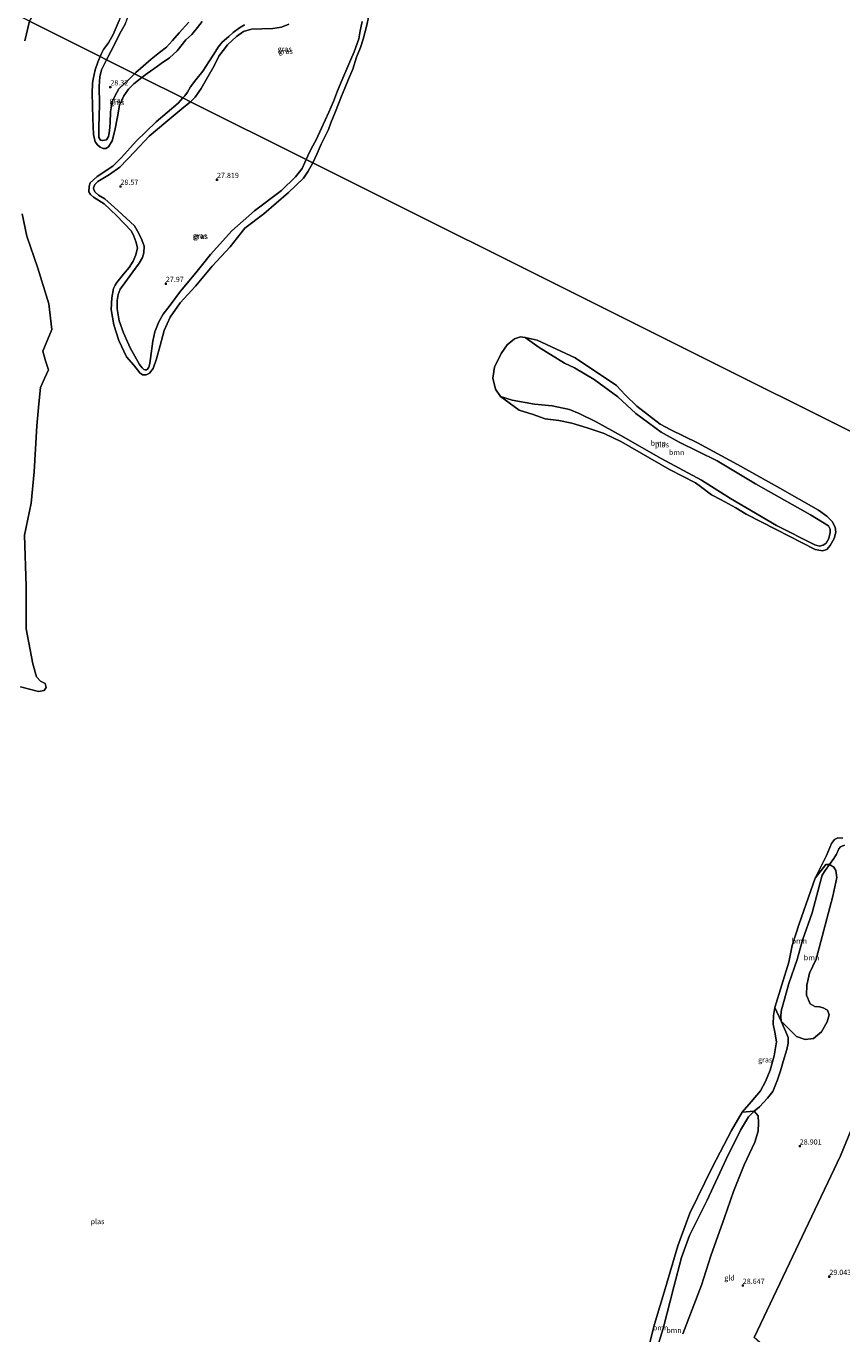
# Model space of a CAD drawing. Units: metres. Extents: x 180487 to 186016, y 337499 to 343753.
# Drawn here: x 181314 to 181702, y 339965 to 340586 of the extents above; entities that cross this region are included whole.
import ezdxf
from ezdxf.enums import TextEntityAlignment as Align

# ---------------------------------------------------------------- set-up
doc = ezdxf.new("R2010")
doc.units = ezdxf.units.M
doc.layers.get('0').update_dxf_attribs({"lineweight": 25})
for name, color, linetype, lineweight in [('B-ME-GR-BOOM-GV-B6', 93, 'Continuous', 18), ('B-ME-GW-HOOGTEPUNT-S-B1', 10, 'Continuous', 25), ('B-ME-GW-KRUINLIJN-L-B1', 93, 'Continuous', 18), ('B-ME-IE-GRASLAND-GV-B6', 93, 'Continuous', 18), ('B-ME-IE-GRONDWERKLIJN-GROND_INGERICHT-GV-B6', 253, 'Continuous', 18), ('B-ME-IE-GRONDWERKLIJN-GROND_NIETINGERICHT-GV-B6', 253, 'Continuous', 18), ('B-ME-IE-HULPGEOMETRIE-L-B1', 53, 'Continuous', 18), ('B-ME-OG-WATER-GV-B6', 153, 'Continuous', 18)]:
    doc.layers.add(name, color=color, linetype=linetype, lineweight=lineweight)
doc.styles.add('NLCS-ISO', font='NLCS-ISO.TTF')

# ---------------------------------------------------------------- blocks, each defined once
blk = doc.blocks.new('hoogtepunt')
for p, q in [((-0.5, 0), (0.5, 0)), ((0, 0.5), (0, -0.5))]:
    blk.add_line(p, q)

msp = doc.modelspace()

# ---------------------------------------------------------------- linework, layer by layer
at = {"layer": 'B-ME-GR-BOOM-GV-B6'}
for points in [[(181551.2, 340438.11, 27.37), (181557.92, 340433.49, 27.7), (181569.89, 340425.95, 28.38), (181574.71, 340423.69, 28.5), (181583.94, 340418.16, 28.57), (181595.34, 340409.91, 28.42), (181603.76, 340402.05, 28.51), (181615.87, 340393.23, 28.6), (181624.35, 340388.4, 28.6), (181642.45, 340379.49, 28.54), (181660.65, 340368.56, 28.5), (181686.89, 340353.89, 28.34), (181695.37, 340348.62, 28.36), (181696.17, 340347.13, 28.42), (181696.22, 340345.45, 28.46), (181695.58, 340342.59, 28.5), (181694.32, 340340.47, 28.51), (181692.92, 340339.4, 28.51), (181691.2, 340339.04, 28.52), (181688.96, 340339.6, 28.52), (181670.72, 340348.9, 28.5), (181648.81, 340361.66, 28.52), (181634.98, 340370.33, 28.25), (181615.91, 340380.6, 27.9), (181596.65, 340391.61, 28.17), (181585.03, 340398.1, 28.59), (181576.91, 340402.1, 28.68), (181572.32, 340403.92, 28.72), (181563.99, 340405.71, 28.6), (181555.62, 340406.54, 28.17), (181545.05, 340408.46, 27.62), (181539.47, 340410.16, 27.37), (181537.05, 340413.6, 27.37), (181535.76, 340418.78, 27.37), (181536.68, 340424.09, 27.37), (181539.74, 340430.65, 27.37), (181542.68, 340434.74, 27.37), (181546.12, 340437.49, 27.37), (181548.95, 340438.56, 27.37), (181551.2, 340438.11, 27.37)], [(181539.47, 340410.16, 27.37), (181545.05, 340408.46, 27.62), (181555.62, 340406.54, 28.17), (181563.99, 340405.71, 28.6), (181572.32, 340403.92, 28.72), (181576.91, 340402.1, 28.68), (181585.03, 340398.1, 28.59), (181596.65, 340391.61, 28.17), (181615.91, 340380.6, 27.9), (181634.98, 340370.33, 28.25), (181648.81, 340361.66, 28.52), (181670.72, 340348.9, 28.5), (181688.96, 340339.6, 28.52), (181691.2, 340339.04, 28.52), (181692.92, 340339.4, 28.51), (181694.32, 340340.47, 28.51), (181695.58, 340342.59, 28.5), (181696.22, 340345.45, 28.46), (181696.17, 340347.13, 28.42), (181695.37, 340348.62, 28.36), (181686.89, 340353.89, 28.34), (181660.65, 340368.56, 28.5), (181642.45, 340379.49, 28.54), (181624.35, 340388.4, 28.6), (181615.87, 340393.23, 28.6), (181603.76, 340402.05, 28.51), (181595.34, 340409.91, 28.42), (181583.94, 340418.16, 28.57), (181574.71, 340423.69, 28.5), (181569.89, 340425.95, 28.38), (181557.92, 340433.49, 27.7), (181551.2, 340438.11, 27.37), (181556.95, 340436.98, 27.37), (181574.9, 340428.54, 27.37), (181594.58, 340415.39, 27.37), (181598.77, 340410.86, 27.37), (181604.22, 340405.55, 27.37), (181615.36, 340396.99, 27.37), (181620.53, 340394.34, 27.37), (181633.13, 340388.08, 27.37), (181652.14, 340377.79, 27.37), (181672.33, 340366.54, 27.37), (181690.68, 340356.14, 27.37), (181694.57, 340353.34, 27.37), (181697.2, 340350.68, 27.37), (181698.59, 340348.02, 27.37), (181698.89, 340345.62, 27.37), (181698.05, 340342.58, 27.37), (181696.2, 340339.27, 27.37), (181694.69, 340337.43, 27.37), (181692.65, 340336.74, 27.37), (181689.12, 340337.49, 27.37), (181670.51, 340346.92, 27.37), (181656.3, 340354.25, 27.37), (181651.35, 340357.23, 27.37), (181644.41, 340360.97, 27.37), (181639.73, 340363.39, 27.37), (181634.56, 340367.36, 27.37), (181632.2, 340369.13, 27.37), (181619.86, 340375.48, 27.37), (181596.97, 340388.6, 27.37), (181588.79, 340392.58, 27.37), (181580.69, 340395.3, 27.37), (181573.39, 340397.52, 27.37), (181567.25, 340398.74, 27.37), (181560.75, 340399.58, 27.37), (181555.08, 340401.54, 27.37), (181548.36, 340403.7, 27.37), (181543.61, 340407.08, 27.37), (181539.47, 340410.16, 27.37)], [(181672.93, 340113.28, 28.57), (181669.95, 340119.8, 27.31), (181676.59, 340141.32, 27.31), (181678.17, 340149.2, 27.31), (181681.47, 340159.48, 27.31), (181689.06, 340181.25, 27.31), (181694.08, 340187.66, 28.02), (181695.88, 340187.76, 28.71), (181693.83, 340184.93, 28.69), (181692.48, 340182.63, 28.71), (181691.32, 340178.49, 28.7), (181687.62, 340164.73, 28.69), (181683.04, 340151.75, 28.66), (181680.45, 340142.49, 28.64), (181676.54, 340131.09, 28.58), (181672.86, 340117.93, 28.56), (181672.83, 340115.31, 28.61), (181672.93, 340113.28, 28.57)], [(181672.93, 340113.28, 28.57), (181672.83, 340115.31, 28.61), (181672.86, 340117.93, 28.56), (181676.54, 340131.09, 28.58), (181680.45, 340142.49, 28.64), (181683.04, 340151.75, 28.66), (181687.62, 340164.73, 28.69), (181691.32, 340178.49, 28.7), (181692.48, 340182.63, 28.71), (181693.83, 340184.93, 28.69), (181695.88, 340187.76, 28.71), (181697.96, 340186.41, 28.91), (181698.85, 340184.87, 28.91), (181699.4, 340181.53, 28.97), (181697.47, 340172.72, 29.13), (181689.52, 340142.74, 29.08), (181686.43, 340136.03, 29.08), (181685.06, 340130.35, 29.07), (181684.96, 340125.68, 29.05), (181686.7, 340121.42, 29), (181689, 340120.29, 29), (181691.07, 340120.04, 28.99), (181692.83, 340119.61, 29.09), (181694.99, 340118.44, 29.11), (181695.67, 340116.24, 29.07), (181694.72, 340112.98, 29), (181692.02, 340108.16, 28.9), (181688.3, 340105.06, 28.9), (181684.3, 340104.51, 28.87), (181680.29, 340105.93, 28.86), (181677.41, 340108.78, 28.77), (181672.93, 340113.28, 28.57)], [(181605.2, 339939.69, 27.31), (181612.62, 339969.2, 27.31), (181617.77, 339986.09, 27.31), (181623.78, 340006.42, 27.31), (181629.55, 340022, 27.31), (181640.31, 340044.07, 27.31), (181649.25, 340061.21, 27.31), (181654.41, 340069.97, 27.31), (181660.13, 340070.55, 28.55), (181657.33, 340067.77, 28.46)], [(181607.44, 339936.94, 28.64), (181616.8, 339967.14, 28.53), (181621.94, 339986.92, 28.43), (181625.48, 340000.87, 28.39), (181629.4, 340011.46, 28.34), (181637.7, 340028.13, 28.47), (181646.74, 340047.6, 28.51), (181653.65, 340061.52, 28.5), (181657.33, 340067.77, 28.46), (181660.13, 340070.55, 28.55), (181662.03, 340068.24, 28.77), (181662.2, 340064.88, 28.73), (181661.97, 340060.94, 28.72), (181660.43, 340055.78, 28.75), (181655.29, 340044.92, 28.84), (181650.21, 340032.25, 28.72), (181646.01, 340019.93, 28.72), (181639.43, 340001.78, 28.82), (181635.05, 339987.76, 28.96), (181626.1, 339964.58, 29)], [(181657.33, 340067.77, 28.46), (181653.65, 340061.52, 28.5), (181646.74, 340047.6, 28.51), (181637.7, 340028.13, 28.47), (181629.4, 340011.46, 28.34), (181625.48, 340000.87, 28.39), (181621.94, 339986.92, 28.43), (181616.8, 339967.14, 28.53), (181607.44, 339936.94, 28.64)]]:
    msp.add_polyline3d(points, dxfattribs=at)
at = {"layer": 'B-ME-GW-KRUINLIJN-L-B1'}
msp.add_line((181448.71, 340526.28, 27.77), (181447.1, 340522.79, 27.79), dxfattribs=at)
for points in [[(181356.43, 340578.41, 27.9), (181358.52, 340582.61, 27.92), (181360.96, 340587.08, 27.91), (181363.31, 340592.77, 27.91), (181363.77, 340598.71, 27.98), (181365.11, 340606.57, 27.94), (181366.29, 340614.34, 27.85), (181367.92, 340619.93, 27.85), (181371.08, 340626.13, 27.85), (181373.6, 340631.91, 27.84), (181375.87, 340636.97, 27.84), (181378.61, 340643.21, 27.84), (181379.64, 340646.86, 28.05), (181379.66, 340653.62, 28.03), (181379.27, 340660.35, 28.04), (181377.71, 340667.1, 28.06), (181376.48, 340673.23, 28.01), (181376.28, 340678.26, 27.99), (181376.4, 340681.82, 27.95)], [(181391.29, 340588.11, 28.04), (181386.76, 340583.02, 28.07), (181383.45, 340579.41, 28.07), (181380.68, 340576.1, 28.06), (181377.4, 340573.6, 28.05), (181373.43, 340570.48, 28.03), (181369.53, 340567.16, 27.93)], [(181473.65, 340588.35, 27.84), (181472.7, 340583.94, 27.88), (181472.05, 340580.05, 27.85), (181469.88, 340573.94, 27.81), (181468.29, 340570.29, 27.82), (181465.97, 340564.8, 27.86), (181463.57, 340559.24, 27.92), (181462.02, 340555.46, 27.9), (181460.06, 340550.36, 27.91), (181457.85, 340545.21, 27.92), (181456.08, 340541.42, 27.91), (181454.37, 340537.65, 27.84), (181451.79, 340532.19, 27.76), (181450.3, 340529.21, 27.76), (181448.71, 340526.28, 27.77)], [(181405.63, 340571.94, 27.88), (181409.73, 340577.3, 27.85), (181414, 340581.17, 27.81), (181417.28, 340583.55, 27.72), (181421.01, 340584.78, 27.7), (181425.99, 340584.89, 27.72), (181431.15, 340585.03, 27.76), (181435.36, 340585.63, 27.83), (181438.9, 340587.17, 27.84)], [(181352.16, 340570.2, 28.03), (181354.27, 340574.16, 28.03), (181356.43, 340578.41, 27.9)], [(181352.16, 340570.2, 28.03), (181349.77, 340565.45, 28.02), (181348.91, 340562.14, 27.97), (181348.66, 340557.61, 27.92), (181348.75, 340548.9, 27.83), (181348.56, 340537.91, 27.92), (181348.48, 340533.18, 27.88), (181349.32, 340532, 27.78), (181350.29, 340531.74, 27.72), (181352.07, 340532.13, 27.72), (181353.07, 340533.72, 27.69), (181353.52, 340536.41, 27.78), (181353.94, 340540.15, 27.87), (181354.06, 340545.41, 27.84), (181354.91, 340550.26, 27.93), (181356.06, 340552.93, 27.93), (181358.02, 340556.35, 27.9), (181362.85, 340560.93, 27.85), (181365.52, 340563.53, 27.94)], [(181405.63, 340571.94, 27.88), (181403.27, 340567.26, 27.88), (181400.39, 340561.99, 27.96), (181397.11, 340556.58, 28.06), (181394.23, 340552.44, 28.01), (181392.09, 340550.26, 28)], [(181369.53, 340567.16, 27.93), (181366.14, 340564.16, 27.93), (181365.52, 340563.53, 27.94)], [(181392.09, 340550.26, 28), (181388.02, 340546.89, 28), (181380.4, 340540.55, 27.98), (181372.44, 340533.83, 28.01), (181365.66, 340526.64, 28.03), (181358.42, 340519.17, 28.02), (181353.6, 340515.62, 28.02), (181348.01, 340512.29, 27.96), (181346.66, 340510.87, 27.88), (181345.98, 340509.28, 27.89), (181346.12, 340508.34, 27.86), (181346.72, 340507.22, 27.84), (181348.32, 340505.89, 27.83), (181351.3, 340504.14, 27.81), (181357.61, 340498.46, 27.87), (181365.44, 340491.2, 27.86), (181367.53, 340487.65, 27.87), (181368.98, 340484.58, 27.88), (181370.01, 340481.55, 27.9), (181369.92, 340478.47, 27.96), (181369.23, 340476.18, 27.98), (181367.66, 340473.44, 28.01), (181364.63, 340469.39, 28.06), (181360.81, 340464.2, 28.09), (181358.59, 340461.12, 28.09), (181357.63, 340458.63, 28.11), (181357.17, 340455.79, 28.15), (181357.21, 340451.76, 28.12), (181358.13, 340446.16, 28.13), (181360.3, 340440.43, 28.09), (181363.32, 340433.3, 28.06), (181367.77, 340425.4, 27.94), (181369.08, 340423.71, 27.93), (181369.92, 340422.97, 27.9), (181370.6, 340422.8, 27.87), (181371.22, 340422.83, 27.84), (181371.61, 340423.07, 27.83), (181372.31, 340424.15, 27.81), (181372.74, 340425.81, 27.8), (181373.01, 340428.25, 27.83), (181374.14, 340436.47, 27.94), (181375.17, 340440.89, 28), (181377.04, 340445.68, 28), (181379.1, 340449.33, 28), (181382.42, 340453.62, 28.01), (181387.29, 340460.27, 27.94), (181394.56, 340468.92, 27.91), (181401.57, 340477.7, 27.9), (181411.75, 340488.81, 27.92), (181422.57, 340498.3, 27.96), (181435.42, 340508.04, 27.85), (181441.94, 340514.48, 27.8), (181445.19, 340518.53, 27.81), (181447.1, 340522.79, 27.79)], [(181551.2, 340438.11, 27.37), (181557.92, 340433.49, 27.7), (181569.89, 340425.95, 28.38), (181574.71, 340423.69, 28.5), (181583.94, 340418.16, 28.57), (181595.34, 340409.91, 28.42), (181603.76, 340402.05, 28.51), (181615.87, 340393.23, 28.6), (181624.35, 340388.4, 28.6), (181642.45, 340379.49, 28.54), (181660.65, 340368.56, 28.5), (181686.89, 340353.89, 28.34), (181695.37, 340348.62, 28.36), (181696.17, 340347.13, 28.42), (181696.22, 340345.45, 28.46), (181695.58, 340342.59, 28.5), (181694.32, 340340.47, 28.51), (181692.92, 340339.4, 28.51), (181691.2, 340339.04, 28.52), (181688.96, 340339.6, 28.52), (181670.72, 340348.9, 28.5), (181648.81, 340361.66, 28.52), (181634.98, 340370.33, 28.25), (181615.91, 340380.6, 27.9), (181596.65, 340391.61, 28.17), (181585.03, 340398.1, 28.59), (181576.91, 340402.1, 28.68), (181572.32, 340403.92, 28.72), (181563.99, 340405.71, 28.6), (181555.62, 340406.54, 28.17), (181545.05, 340408.46, 27.62), (181539.47, 340410.16, 27.37)], [(181702.97, 340196.94, 28.14), (181701.18, 340196.07, 28.21), (181700.32, 340195.11, 28.33), (181699.3, 340192.6, 28.64), (181697.93, 340190.59, 28.78), (181695.88, 340187.76, 28.71), (181693.83, 340184.93, 28.69), (181692.48, 340182.63, 28.71), (181691.32, 340178.49, 28.7), (181687.62, 340164.73, 28.69), (181683.04, 340151.75, 28.66), (181680.45, 340142.49, 28.64), (181676.54, 340131.09, 28.58), (181672.86, 340117.93, 28.56), (181672.83, 340115.31, 28.61), (181672.93, 340113.28, 28.57), (181673.85, 340111.02, 28.58), (181675.08, 340108.17, 28.55), (181676.26, 340105.45, 28.48), (181676.26, 340102.76, 28.44), (181675.59, 340099.85, 28.5), (181673.8, 340094.1, 28.62), (181672.6, 340089.65, 28.65), (181671.13, 340085.43, 28.61), (181668.89, 340079.9, 28.6), (181666.45, 340076.71, 28.53), (181662.58, 340072.53, 28.51), (181660.13, 340070.55, 28.55), (181657.33, 340067.77, 28.46), (181653.65, 340061.52, 28.5), (181646.74, 340047.6, 28.51), (181637.7, 340028.13, 28.47), (181629.4, 340011.46, 28.34), (181625.48, 340000.87, 28.39), (181621.94, 339986.92, 28.43), (181616.8, 339967.14, 28.53), (181607.44, 339936.94, 28.64)]]:
    msp.add_polyline3d(points, dxfattribs=at)
at = {"layer": 'B-ME-IE-GRASLAND-GV-B6'}
for points in [[(181356.43, 340578.41, 27.9), (181354.27, 340574.16, 28.03), (181352.16, 340570.2, 28.03), (181349.09, 340571.73, 27.31), (181349.73, 340573.2, 27.31), (181350.75, 340575.05, 27.31), (181353.04, 340578.27, 27.31), (181355.27, 340582.24, 27.31), (181358.15, 340588.85, 27.31)], [(181368.95, 340561.82, 27.31), (181365.52, 340563.53, 27.94), (181366.14, 340564.16, 27.93), (181369.53, 340567.16, 27.93), (181373.43, 340570.48, 28.03), (181377.4, 340573.6, 28.05), (181380.68, 340576.1, 28.06), (181383.45, 340579.41, 28.07), (181386.76, 340583.02, 28.07), (181391.29, 340588.11, 28.04)], [(181397.7, 340588.37, 27.31), (181395.37, 340585.5, 27.31), (181392.71, 340582.15, 27.31), (181389.93, 340579.58, 27.31), (181385.72, 340574.46, 27.31), (181382.07, 340571.04, 27.31), (181378.21, 340568.33, 27.31), (181374.68, 340565.85, 27.31), (181371.43, 340563.69, 27.31), (181368.95, 340561.82, 27.31)], [(181391.29, 340588.11, 28.04), (181386.76, 340583.02, 28.07), (181383.45, 340579.41, 28.07), (181380.68, 340576.1, 28.06), (181377.4, 340573.6, 28.05), (181373.43, 340570.48, 28.03), (181369.53, 340567.16, 27.93)], [(181450.18, 340521.25, 27.31), (181447.1, 340522.79, 27.79), (181448.71, 340526.28, 27.77), (181450.3, 340529.21, 27.76), (181451.79, 340532.19, 27.76), (181454.37, 340537.65, 27.84), (181456.08, 340541.42, 27.91), (181457.85, 340545.21, 27.92), (181460.06, 340550.36, 27.91), (181462.02, 340555.46, 27.9), (181463.57, 340559.24, 27.92), (181465.97, 340564.8, 27.86), (181468.29, 340570.29, 27.82), (181469.88, 340573.94, 27.81), (181472.05, 340580.05, 27.85), (181472.7, 340583.94, 27.88), (181473.65, 340588.35, 27.84)], [(181473.65, 340588.35, 27.84), (181472.7, 340583.94, 27.88), (181472.05, 340580.05, 27.85), (181469.88, 340573.94, 27.81), (181468.29, 340570.29, 27.82), (181465.97, 340564.8, 27.86), (181463.57, 340559.24, 27.92), (181462.02, 340555.46, 27.9), (181460.06, 340550.36, 27.91), (181457.85, 340545.21, 27.92), (181456.08, 340541.42, 27.91), (181454.37, 340537.65, 27.84), (181451.79, 340532.19, 27.76), (181450.3, 340529.21, 27.76), (181448.71, 340526.28, 27.77)], [(181476.85, 340591.13, 27.31), (181475.75, 340586.05, 27.31), (181474.1, 340579.95, 27.31), (181472.84, 340576.02, 27.31), (181471, 340571.37, 27.31), (181469.19, 340565.63, 27.31), (181467.14, 340560.91, 27.31), (181465.41, 340556.7, 27.31), (181463.95, 340552.82, 27.31), (181461.08, 340545.63, 27.31), (181458.82, 340540.23, 27.31), (181457.75, 340537.04, 27.31), (181456.33, 340534.15, 27.31), (181454.26, 340530.05, 27.31), (181452.24, 340525.6, 27.31), (181450.18, 340521.25, 27.31)], [(181369.53, 340567.16, 27.93), (181366.14, 340564.16, 27.93), (181365.52, 340563.53, 27.94), (181352.16, 340570.2, 28.03), (181354.27, 340574.16, 28.03), (181356.43, 340578.41, 27.9), (181358.52, 340582.61, 27.92), (181360.96, 340587.08, 27.91)], [(181360.96, 340587.08, 27.91), (181358.52, 340582.61, 27.92), (181356.43, 340578.41, 27.9)], [(181438.9, 340587.17, 27.84), (181435.36, 340585.63, 27.83), (181431.15, 340585.03, 27.76), (181425.99, 340584.89, 27.72), (181421.01, 340584.78, 27.7), (181417.28, 340583.55, 27.72), (181414, 340581.17, 27.81), (181409.73, 340577.3, 27.85), (181405.63, 340571.94, 27.88), (181403.27, 340567.26, 27.88), (181400.39, 340561.99, 27.96), (181397.11, 340556.58, 28.06), (181394.23, 340552.44, 28.01), (181392.09, 340550.26, 28), (181388.44, 340552.08, 27.31), (181389.42, 340552.98, 27.31), (181390.65, 340554.79, 27.31), (181392.12, 340557.32, 27.31), (181394.67, 340560.68, 27.31), (181397.87, 340564.78, 27.31), (181400.77, 340569.19, 27.31), (181403.11, 340572.81, 27.31), (181405.17, 340576.18, 27.31), (181407.16, 340578.52, 27.31), (181410.27, 340581.2, 27.31), (181412.31, 340583.17, 27.31), (181415.32, 340585.4, 27.31), (181417.81, 340586.7, 27.31)], [(181448.71, 340526.28, 27.77), (181447.1, 340522.79, 27.79), (181392.09, 340550.26, 28), (181394.23, 340552.44, 28.01), (181397.11, 340556.58, 28.06), (181400.39, 340561.99, 27.96), (181403.27, 340567.26, 27.88), (181405.63, 340571.94, 27.88), (181409.73, 340577.3, 27.85), (181414, 340581.17, 27.81), (181417.28, 340583.55, 27.72), (181421.01, 340584.78, 27.7), (181425.99, 340584.89, 27.72), (181431.15, 340585.03, 27.76), (181435.36, 340585.63, 27.83), (181438.9, 340587.17, 27.84)], [(181352.16, 340570.2, 28.03), (181349.77, 340565.45, 28.02), (181348.91, 340562.14, 27.97), (181348.66, 340557.61, 27.92), (181348.75, 340548.9, 27.83), (181348.56, 340537.91, 27.92), (181348.48, 340533.18, 27.88), (181349.32, 340532, 27.78), (181350.29, 340531.74, 27.72), (181352.07, 340532.13, 27.72), (181353.07, 340533.72, 27.69), (181353.52, 340536.41, 27.78), (181353.94, 340540.15, 27.87), (181354.06, 340545.41, 27.84), (181354.91, 340550.26, 27.93), (181356.06, 340552.93, 27.93), (181358.02, 340556.35, 27.9), (181362.85, 340560.93, 27.85), (181365.52, 340563.53, 27.94), (181368.95, 340561.82, 27.31), (181365.2, 340558.75, 27.31), (181362.55, 340556.16, 27.31), (181360.33, 340552.98, 27.31), (181358.36, 340548.52, 27.31), (181357.33, 340543.1, 27.31), (181356.16, 340536.49, 27.31), (181354.85, 340531.6, 27.31), (181353.15, 340528.82, 27.31), (181351.84, 340528.04, 27.31), (181350.54, 340528.07, 27.31), (181349.17, 340528.64, 27.31), (181347.91, 340529.75, 27.31), (181346.8, 340531.17, 27.31), (181345.99, 340534.64, 27.31), (181345.59, 340542.19, 27.31), (181345.44, 340548.24, 27.31), (181345.34, 340554.27, 27.31), (181345.44, 340558.94, 27.31), (181345.73, 340560.98, 27.31), (181346.79, 340565.35, 27.31), (181347.99, 340569.03, 27.31), (181349.09, 340571.73, 27.31), (181352.16, 340570.2, 28.03)], [(181365.52, 340563.53, 27.94), (181362.85, 340560.93, 27.85), (181358.02, 340556.35, 27.9), (181356.06, 340552.93, 27.93), (181354.91, 340550.26, 27.93), (181354.06, 340545.41, 27.84), (181353.94, 340540.15, 27.87), (181353.52, 340536.41, 27.78), (181353.07, 340533.72, 27.69), (181352.07, 340532.13, 27.72), (181350.29, 340531.74, 27.72), (181349.32, 340532, 27.78), (181348.48, 340533.18, 27.88), (181348.56, 340537.91, 27.92), (181348.75, 340548.9, 27.83), (181348.66, 340557.61, 27.92), (181348.91, 340562.14, 27.97), (181349.77, 340565.45, 28.02), (181352.16, 340570.2, 28.03), (181365.52, 340563.53, 27.94)], [(181392.09, 340550.26, 28), (181388.02, 340546.89, 28), (181380.4, 340540.55, 27.98), (181372.44, 340533.83, 28.01), (181365.66, 340526.64, 28.03), (181358.42, 340519.17, 28.02), (181353.6, 340515.62, 28.02), (181348.01, 340512.29, 27.96), (181346.66, 340510.87, 27.88), (181345.98, 340509.28, 27.89), (181346.12, 340508.34, 27.86), (181346.72, 340507.22, 27.84), (181348.32, 340505.89, 27.83), (181351.3, 340504.14, 27.81), (181357.61, 340498.46, 27.87), (181365.44, 340491.2, 27.86), (181367.53, 340487.65, 27.87), (181368.98, 340484.58, 27.88), (181370.01, 340481.55, 27.9), (181369.92, 340478.47, 27.96), (181369.23, 340476.18, 27.98), (181367.66, 340473.44, 28.01), (181364.63, 340469.39, 28.06), (181360.81, 340464.2, 28.09), (181358.59, 340461.12, 28.09), (181357.63, 340458.63, 28.11), (181357.17, 340455.79, 28.15), (181357.21, 340451.76, 28.12), (181358.13, 340446.16, 28.13), (181360.3, 340440.43, 28.09), (181363.32, 340433.3, 28.06), (181367.77, 340425.4, 27.94), (181369.08, 340423.71, 27.93), (181369.92, 340422.97, 27.9), (181370.6, 340422.8, 27.87), (181371.22, 340422.83, 27.84), (181371.61, 340423.07, 27.83), (181372.31, 340424.15, 27.81), (181372.74, 340425.81, 27.8), (181373.01, 340428.25, 27.83), (181374.14, 340436.47, 27.94), (181375.17, 340440.89, 28), (181377.04, 340445.68, 28), (181379.1, 340449.33, 28), (181382.42, 340453.62, 28.01), (181387.29, 340460.27, 27.94), (181394.56, 340468.92, 27.91), (181401.57, 340477.7, 27.9), (181411.75, 340488.81, 27.92), (181422.57, 340498.3, 27.96), (181435.42, 340508.04, 27.85), (181441.94, 340514.48, 27.8), (181445.19, 340518.53, 27.81), (181447.1, 340522.79, 27.79), (181450.18, 340521.25, 27.31), (181448.09, 340517.29, 27.31), (181445.84, 340513.84, 27.31), (181438.64, 340507.13, 27.31), (181426.94, 340496.94, 27.31), (181417.91, 340490.08, 27.31), (181410.92, 340481.34, 27.31), (181402.31, 340472.09, 27.31), (181394.52, 340462.6, 27.31), (181387.17, 340454.59, 27.31), (181382.48, 340447.85, 27.31), (181379.6, 340441.43, 27.31), (181377.64, 340434.33, 27.31), (181375.98, 340427.96, 27.31), (181374.38, 340423.37, 27.31), (181372.53, 340421.27, 27.31), (181370.95, 340420.4, 27.31), (181369.32, 340420.44, 27.31), (181368.04, 340421.4, 27.31), (181365.09, 340424.99, 27.31), (181361.72, 340428.95, 27.31), (181358.02, 340436.8, 27.31), (181355.7, 340444.14, 27.31), (181354.38, 340451.48, 27.31), (181354.66, 340457.05, 27.31), (181355.53, 340461.39, 27.31), (181356.27, 340463, 27.31), (181357.07, 340464.31, 27.31), (181360.22, 340468.24, 27.31), (181362.93, 340471.52, 27.31), (181364.89, 340474.5, 27.31), (181366.12, 340477.46, 27.31), (181366.81, 340480.85, 27.31), (181366.13, 340483.82, 27.31), (181365.12, 340486.34, 27.31), (181363.99, 340488.71, 27.31), (181356.92, 340496.19, 27.31), (181351.1, 340501.63, 27.31), (181345.97, 340504.92, 27.31), (181344.51, 340506.08, 27.31), (181343.76, 340507.33, 27.31), (181343.83, 340510.04, 27.31), (181344.35, 340511.65, 27.31), (181347.69, 340514.66, 27.31), (181355.21, 340519.57, 27.31), (181359.34, 340523.73, 27.31), (181366.25, 340531.41, 27.31), (181375.76, 340540.72, 27.31), (181386.16, 340549.47, 27.31), (181388.44, 340552.08, 27.31), (181392.09, 340550.26, 28)], [(181447.1, 340522.79, 27.79), (181445.19, 340518.53, 27.81), (181441.94, 340514.48, 27.8), (181435.42, 340508.04, 27.85), (181422.57, 340498.3, 27.96), (181411.75, 340488.81, 27.92), (181401.57, 340477.7, 27.9), (181394.56, 340468.92, 27.91), (181387.29, 340460.27, 27.94), (181382.42, 340453.62, 28.01), (181379.1, 340449.33, 28), (181377.04, 340445.68, 28), (181375.17, 340440.89, 28), (181374.14, 340436.47, 27.94), (181373.01, 340428.25, 27.83), (181372.74, 340425.81, 27.8), (181372.31, 340424.15, 27.81), (181371.61, 340423.07, 27.83), (181371.22, 340422.83, 27.84), (181370.6, 340422.8, 27.87), (181369.92, 340422.97, 27.9), (181369.08, 340423.71, 27.93), (181367.77, 340425.4, 27.94), (181363.32, 340433.3, 28.06), (181360.3, 340440.43, 28.09), (181358.13, 340446.16, 28.13), (181357.21, 340451.76, 28.12), (181357.17, 340455.79, 28.15), (181357.63, 340458.63, 28.11), (181358.59, 340461.12, 28.09), (181360.81, 340464.2, 28.09), (181364.63, 340469.39, 28.06), (181367.66, 340473.44, 28.01), (181369.23, 340476.18, 27.98), (181369.92, 340478.47, 27.96), (181370.01, 340481.55, 27.9), (181368.98, 340484.58, 27.88), (181367.53, 340487.65, 27.87), (181365.44, 340491.2, 27.86), (181357.61, 340498.46, 27.87), (181351.3, 340504.14, 27.81), (181348.32, 340505.89, 27.83), (181346.72, 340507.22, 27.84), (181346.12, 340508.34, 27.86), (181345.98, 340509.28, 27.89), (181346.66, 340510.87, 27.88), (181348.01, 340512.29, 27.96), (181353.6, 340515.62, 28.02), (181358.42, 340519.17, 28.02), (181365.66, 340526.64, 28.03), (181372.44, 340533.83, 28.01), (181380.4, 340540.55, 27.98), (181388.02, 340546.89, 28), (181392.09, 340550.26, 28), (181447.1, 340522.79, 27.79)], [(181672.93, 340113.28, 28.57), (181673.85, 340111.02, 28.58), (181675.08, 340108.17, 28.55), (181676.26, 340105.45, 28.48), (181676.26, 340102.76, 28.44), (181675.59, 340099.85, 28.5), (181673.8, 340094.1, 28.62), (181672.6, 340089.65, 28.65), (181671.13, 340085.43, 28.61), (181668.89, 340079.9, 28.6), (181666.45, 340076.71, 28.53), (181662.58, 340072.53, 28.51), (181660.13, 340070.55, 28.55), (181654.41, 340069.97, 27.31), (181658.65, 340074.9, 27.31), (181663.11, 340080.17, 27.31), (181665.52, 340084.52, 27.31), (181667.65, 340089.94, 27.31), (181669.61, 340096.82, 27.31), (181670.64, 340103.5, 27.31), (181669.93, 340108.07, 27.31), (181669.16, 340111.85, 27.31), (181669.22, 340115.88, 27.31), (181669.95, 340119.8, 27.31), (181672.93, 340113.28, 28.57)]]:
    msp.add_polyline3d(points, dxfattribs=at)
at = {"layer": 'B-ME-IE-GRONDWERKLIJN-GROND_INGERICHT-GV-B6'}
for points in [[(181626.1, 339964.58, 29), (181635.05, 339987.76, 28.96), (181639.43, 340001.78, 28.82), (181646.01, 340019.93, 28.72), (181650.21, 340032.25, 28.72), (181655.29, 340044.92, 28.84), (181660.43, 340055.78, 28.75), (181661.97, 340060.94, 28.72), (181662.2, 340064.88, 28.73), (181662.03, 340068.24, 28.77), (181660.13, 340070.55, 28.55), (181662.58, 340072.53, 28.51), (181666.45, 340076.71, 28.53), (181668.89, 340079.9, 28.6), (181671.13, 340085.43, 28.61), (181672.6, 340089.65, 28.65), (181673.8, 340094.1, 28.62), (181675.59, 340099.85, 28.5), (181676.26, 340102.76, 28.44), (181676.26, 340105.45, 28.48), (181675.08, 340108.17, 28.55), (181673.85, 340111.02, 28.58), (181672.93, 340113.28, 28.57), (181677.41, 340108.78, 28.77), (181680.29, 340105.93, 28.86), (181684.3, 340104.51, 28.87), (181688.3, 340105.06, 28.9), (181692.02, 340108.16, 28.9), (181694.72, 340112.98, 29), (181695.67, 340116.24, 29.07), (181694.99, 340118.44, 29.11), (181692.83, 340119.61, 29.09), (181691.07, 340120.04, 28.99), (181689, 340120.29, 29), (181686.7, 340121.42, 29), (181684.96, 340125.68, 29.05), (181685.06, 340130.35, 29.07), (181686.43, 340136.03, 29.08), (181689.52, 340142.74, 29.08), (181697.47, 340172.72, 29.13), (181699.4, 340181.53, 28.97), (181698.85, 340184.87, 28.91), (181697.96, 340186.41, 28.91), (181695.88, 340187.76, 28.71), (181697.93, 340190.59, 28.78), (181699.3, 340192.6, 28.64), (181700.32, 340195.11, 28.33), (181701.18, 340196.07, 28.21), (181702.97, 340196.94, 28.14)], [(181737.07, 339895.08, 29.34), (181660.08, 339962.98, 29.1), (181701.18, 340049.3, 29.11), (181718.92, 340092.57, 29.44)], [(181718.92, 340092.57, 29.44), (181701.18, 340049.3, 29.11), (181660.08, 339962.98, 29.1)]]:
    msp.add_polyline3d(points, dxfattribs=at)
at = {"layer": 'B-ME-IE-GRONDWERKLIJN-GROND_NIETINGERICHT-GV-B6'}
for points in [[(181315.61, 340588.45, 27.31), (181313.24, 340579.11, 27.31)], [(181312.04, 340496.9, 27.31), (181314.22, 340486.39, 27.31), (181319.51, 340471.06, 27.31), (181324.72, 340454.24, 27.31), (181326.11, 340441.93, 27.31), (181321.82, 340431.64, 27.31), (181323.13, 340427.16, 27.31), (181324.61, 340422.82, 27.31), (181322.7, 340418.71, 27.31), (181320.79, 340414.39, 27.31), (181319.91, 340406.59, 27.31), (181319.09, 340396.24, 27.31), (181317.73, 340374.32, 27.31), (181316.33, 340359.43, 27.31), (181313.13, 340344.23, 27.31), (181313.98, 340319.9, 27.31), (181314.02, 340299.7, 27.31), (181317.12, 340283.04, 27.31), (181318.92, 340276.89, 27.31), (181320.73, 340274.78, 27.31), (181322.94, 340273.7, 27.31), (181323.48, 340271.9, 27.31), (181322.43, 340270.44, 27.31), (181319.75, 340269.89, 27.31), (181311.33, 340272.17, 27.31)], [(181695.88, 340187.76, 28.71), (181694.08, 340187.66, 28.02), (181689.06, 340181.25, 27.31), (181694.45, 340191.97, 27.31), (181696.88, 340197.69, 27.31), (181698.3, 340199.57, 27.31), (181699.88, 340200.33, 27.31), (181702.25, 340200.25, 27.31)], [(181702.97, 340196.94, 28.14), (181701.18, 340196.07, 28.21), (181700.32, 340195.11, 28.33), (181699.3, 340192.6, 28.64), (181697.93, 340190.59, 28.78), (181695.88, 340187.76, 28.71)]]:
    msp.add_polyline3d(points, dxfattribs=at)
at = {"layer": 'B-ME-IE-HULPGEOMETRIE-L-B1'}
for points in [[(181798.71, 340347.2, 28.62), (181781.48, 340355.81, 28.41), (181770.87, 340361.11, 28.41), (181748.02, 340372.52, 28.55), (181746.85, 340373.1, 28.39), (181745.11, 340373.97, 27.31), (181450.18, 340521.25, 27.31), (181447.1, 340522.79, 27.79), (181392.09, 340550.26, 28), (181388.44, 340552.08, 27.31), (181368.95, 340561.82, 27.31), (181365.52, 340563.53, 27.94), (181352.16, 340570.2, 28.03), (181349.09, 340571.73, 27.31), (181315.61, 340588.45, 27.31), (181304.55, 340593.97, 27.78), (181295.95, 340598.27, 28.15), (181261.83, 340615.31, 29.3), (181238.83, 340626.79, 29.81), (181217.52, 340637.44, 30.25), (181210.58, 340640.9, 33.61), (181207.99, 340642.2, 33.78), (181205.25, 340643.56, 33.71)], [(181798.71, 340347.2, 28.62), (181791.72, 340309.89, 28.58), (181789.6, 340282.99, 28.63), (181778.36, 340241.93, 28.53), (181754.28, 340178.94, 28.91), (181731.97, 340124.67, 29.26), (181724.96, 340106.09, 29.51), (181718.92, 340092.57, 29.44), (181701.18, 340049.3, 29.11), (181660.08, 339962.98, 29.1)]]:
    msp.add_polyline3d(points, dxfattribs=at)
at = {"layer": 'B-ME-OG-WATER-GV-B6'}
for points in [[(181349.09, 340571.73, 27.31), (181315.61, 340588.45, 27.31), (181372.67, 340676.87, 27.31), (181373.08, 340671.41, 27.31), (181374.36, 340664.48, 27.31), (181375.18, 340654.19, 27.31), (181375.33, 340646.43, 27.31), (181374.57, 340643.12, 27.31), (181373.22, 340639.66, 27.31), (181367.15, 340625.13, 27.31), (181362.51, 340613.58, 27.31), (181361.56, 340609.2, 27.31), (181360.77, 340598.42, 27.31), (181359.85, 340594.55, 27.31), (181358.15, 340588.85, 27.31), (181355.27, 340582.24, 27.31), (181353.04, 340578.27, 27.31), (181350.75, 340575.05, 27.31), (181349.73, 340573.2, 27.31), (181349.09, 340571.73, 27.31)], [(181313.24, 340579.11, 27.31), (181315.61, 340588.45, 27.31), (181349.09, 340571.73, 27.31)], [(181417.81, 340586.7, 27.31), (181415.32, 340585.4, 27.31), (181412.31, 340583.17, 27.31), (181410.27, 340581.2, 27.31), (181407.16, 340578.52, 27.31), (181405.17, 340576.18, 27.31), (181403.11, 340572.81, 27.31), (181400.77, 340569.19, 27.31), (181397.87, 340564.78, 27.31), (181394.67, 340560.68, 27.31), (181392.12, 340557.32, 27.31), (181390.65, 340554.79, 27.31), (181389.42, 340552.98, 27.31), (181388.44, 340552.08, 27.31), (181368.95, 340561.82, 27.31), (181371.43, 340563.69, 27.31), (181374.68, 340565.85, 27.31), (181378.21, 340568.33, 27.31), (181382.07, 340571.04, 27.31), (181385.72, 340574.46, 27.31), (181389.93, 340579.58, 27.31), (181392.71, 340582.15, 27.31), (181395.37, 340585.5, 27.31), (181397.7, 340588.37, 27.31)], [(181745.11, 340373.97, 27.31), (181450.18, 340521.25, 27.31), (181452.24, 340525.6, 27.31), (181454.26, 340530.05, 27.31), (181456.33, 340534.15, 27.31), (181457.75, 340537.04, 27.31), (181458.82, 340540.23, 27.31), (181461.08, 340545.63, 27.31), (181463.95, 340552.82, 27.31), (181465.41, 340556.7, 27.31), (181467.14, 340560.91, 27.31), (181469.19, 340565.63, 27.31), (181471, 340571.37, 27.31), (181472.84, 340576.02, 27.31), (181474.1, 340579.95, 27.31), (181475.75, 340586.05, 27.31), (181476.85, 340591.13, 27.31)], [(181349.09, 340571.73, 27.31), (181347.99, 340569.03, 27.31), (181346.79, 340565.35, 27.31), (181345.73, 340560.98, 27.31), (181345.44, 340558.94, 27.31), (181345.34, 340554.27, 27.31), (181345.44, 340548.24, 27.31), (181345.59, 340542.19, 27.31), (181345.99, 340534.64, 27.31), (181346.8, 340531.17, 27.31), (181347.91, 340529.75, 27.31), (181349.17, 340528.64, 27.31), (181350.54, 340528.07, 27.31), (181351.84, 340528.04, 27.31), (181353.15, 340528.82, 27.31), (181354.85, 340531.6, 27.31), (181356.16, 340536.49, 27.31), (181357.33, 340543.1, 27.31), (181358.36, 340548.52, 27.31), (181360.33, 340552.98, 27.31), (181362.55, 340556.16, 27.31), (181365.2, 340558.75, 27.31), (181368.95, 340561.82, 27.31), (181388.44, 340552.08, 27.31), (181386.16, 340549.47, 27.31), (181375.76, 340540.72, 27.31), (181366.25, 340531.41, 27.31), (181359.34, 340523.73, 27.31), (181355.21, 340519.57, 27.31), (181347.69, 340514.66, 27.31), (181344.35, 340511.65, 27.31), (181343.83, 340510.04, 27.31), (181343.76, 340507.33, 27.31), (181344.51, 340506.08, 27.31), (181345.97, 340504.92, 27.31), (181351.1, 340501.63, 27.31), (181356.92, 340496.19, 27.31), (181363.99, 340488.71, 27.31), (181365.12, 340486.34, 27.31), (181366.13, 340483.82, 27.31), (181366.81, 340480.85, 27.31), (181366.12, 340477.46, 27.31), (181364.89, 340474.5, 27.31), (181362.93, 340471.52, 27.31), (181360.22, 340468.24, 27.31), (181357.07, 340464.31, 27.31), (181356.27, 340463, 27.31), (181355.53, 340461.39, 27.31), (181354.66, 340457.05, 27.31), (181354.38, 340451.48, 27.31), (181355.7, 340444.14, 27.31), (181358.02, 340436.8, 27.31), (181361.72, 340428.95, 27.31), (181365.09, 340424.99, 27.31), (181368.04, 340421.4, 27.31), (181369.32, 340420.44, 27.31), (181370.95, 340420.4, 27.31), (181372.53, 340421.27, 27.31), (181374.38, 340423.37, 27.31), (181375.98, 340427.96, 27.31), (181377.64, 340434.33, 27.31), (181379.6, 340441.43, 27.31), (181382.48, 340447.85, 27.31), (181387.17, 340454.59, 27.31), (181394.52, 340462.6, 27.31), (181402.31, 340472.09, 27.31), (181410.92, 340481.34, 27.31), (181417.91, 340490.08, 27.31), (181426.94, 340496.94, 27.31), (181438.64, 340507.13, 27.31), (181445.84, 340513.84, 27.31), (181448.09, 340517.29, 27.31), (181450.18, 340521.25, 27.31), (181745.11, 340373.97, 27.31)], [(181311.33, 340272.17, 27.31), (181319.75, 340269.89, 27.31), (181322.43, 340270.44, 27.31), (181323.48, 340271.9, 27.31), (181322.94, 340273.7, 27.31), (181320.73, 340274.78, 27.31), (181318.92, 340276.89, 27.31), (181317.12, 340283.04, 27.31), (181314.02, 340299.7, 27.31), (181313.98, 340319.9, 27.31), (181313.13, 340344.23, 27.31), (181316.33, 340359.43, 27.31), (181317.73, 340374.32, 27.31), (181319.09, 340396.24, 27.31), (181319.91, 340406.59, 27.31), (181320.79, 340414.39, 27.31), (181322.7, 340418.71, 27.31), (181324.61, 340422.82, 27.31), (181323.13, 340427.16, 27.31), (181321.82, 340431.64, 27.31), (181326.11, 340441.93, 27.31), (181324.72, 340454.24, 27.31), (181319.51, 340471.06, 27.31), (181314.22, 340486.39, 27.31), (181312.04, 340496.9, 27.31)], [(181539.47, 340410.16, 27.37), (181543.61, 340407.08, 27.37), (181548.36, 340403.7, 27.37), (181555.08, 340401.54, 27.37), (181560.75, 340399.58, 27.37), (181567.25, 340398.74, 27.37), (181573.39, 340397.52, 27.37), (181580.69, 340395.3, 27.37), (181588.79, 340392.58, 27.37), (181596.97, 340388.6, 27.37), (181619.86, 340375.48, 27.37), (181632.2, 340369.13, 27.37), (181634.56, 340367.36, 27.37), (181639.73, 340363.39, 27.37), (181644.41, 340360.97, 27.37), (181651.35, 340357.23, 27.37), (181656.3, 340354.25, 27.37), (181670.51, 340346.92, 27.37), (181689.12, 340337.49, 27.37), (181692.65, 340336.74, 27.37), (181694.69, 340337.43, 27.37), (181696.2, 340339.27, 27.37), (181698.05, 340342.58, 27.37), (181698.89, 340345.62, 27.37), (181698.59, 340348.02, 27.37), (181697.2, 340350.68, 27.37), (181694.57, 340353.34, 27.37), (181690.68, 340356.14, 27.37), (181672.33, 340366.54, 27.37), (181652.14, 340377.79, 27.37), (181633.13, 340388.08, 27.37), (181620.53, 340394.34, 27.37), (181615.36, 340396.99, 27.37), (181604.22, 340405.55, 27.37), (181598.77, 340410.86, 27.37), (181594.58, 340415.39, 27.37), (181574.9, 340428.54, 27.37), (181556.95, 340436.98, 27.37), (181551.2, 340438.11, 27.37), (181548.95, 340438.56, 27.37), (181546.12, 340437.49, 27.37), (181542.68, 340434.74, 27.37), (181539.74, 340430.65, 27.37), (181536.68, 340424.09, 27.37), (181535.76, 340418.78, 27.37), (181537.05, 340413.6, 27.37), (181539.47, 340410.16, 27.37)], [(181702.25, 340200.25, 27.31), (181699.88, 340200.33, 27.31), (181698.3, 340199.57, 27.31), (181696.88, 340197.69, 27.31), (181694.45, 340191.97, 27.31), (181689.06, 340181.25, 27.31), (181681.47, 340159.48, 27.31), (181678.17, 340149.2, 27.31), (181676.59, 340141.32, 27.31), (181669.95, 340119.8, 27.31), (181669.22, 340115.88, 27.31), (181669.16, 340111.85, 27.31), (181669.93, 340108.07, 27.31), (181670.64, 340103.5, 27.31), (181669.61, 340096.82, 27.31), (181667.65, 340089.94, 27.31), (181665.52, 340084.52, 27.31), (181663.11, 340080.17, 27.31), (181658.65, 340074.9, 27.31), (181654.41, 340069.97, 27.31), (181649.25, 340061.21, 27.31), (181640.31, 340044.07, 27.31), (181629.55, 340022, 27.31), (181623.78, 340006.42, 27.31), (181617.77, 339986.09, 27.31), (181612.62, 339969.2, 27.31), (181605.2, 339939.69, 27.31)]]:
    msp.add_polyline3d(points, dxfattribs=at)

# ---------------------------------------------------------------- block references
at = {"layer": 'B-ME-GW-HOOGTEPUNT-S-B1', "rotation": 90}
for p in [(181353.96, 340557.19, 28.32), (181353.96, 340557.19, 28.32), (181404.67, 340513.17, 27.82), (181404.67, 340513.17, 27.82), (181358.76, 340509.93, 28.57), (181358.76, 340509.93, 28.57), (181380.36, 340463.75, 27.97), (181380.36, 340463.75, 27.97), (181681.75, 340053.82, 28.9), (181681.75, 340053.82, 28.9), (181695.82, 339991.82, 29.04), (181695.82, 339991.82, 29.04), (181654.67, 339987.59, 28.65), (181654.67, 339987.59, 28.65)]:
    msp.add_blockref('hoogtepunt', p, dxfattribs=at)

# ---------------------------------------------------------------- texts
at = {"layer": 'B-ME-GR-BOOM-GV-B6', "ltscale": 0.2, "style": 'NLCS-ISO'}
for p in [(181614.5, 340387.97), (181623.2, 340383.55), (181681.54, 340151.4), (181687.35, 340143.46), (181615.59, 339967.53), (181621.95, 339966.29)]:
    msp.add_text('bmn', height=2.5, dxfattribs=at).set_placement(p, align=Align.MIDDLE_CENTER)
at = {"layer": 'B-ME-GW-HOOGTEPUNT-S-B1', "ltscale": 0.2, "style": 'NLCS-ISO'}
for s, p in [('28.32', (181353.96, 340557.19, 28.32)), ('28.32', (181353.96, 340557.19, 28.32)), ('28.57', (181358.76, 340509.93, 28.57)), ('28.57', (181358.76, 340509.93, 28.57)), ('27.819', (181404.67, 340513.17, 27.82)), ('27.819', (181404.67, 340513.17, 27.82)), ('27.97', (181380.36, 340463.75, 27.97)), ('27.97', (181380.36, 340463.75, 27.97)), ('28.901', (181681.75, 340053.82, 28.9)), ('28.901', (181681.75, 340053.82, 28.9)), ('28.647', (181654.67, 339987.59, 28.65)), ('28.647', (181654.67, 339987.59, 28.65)), ('29.043', (181695.82, 339991.82, 29.04)), ('29.043', (181695.82, 339991.82, 29.04))]:
    msp.add_text(s, height=2.5, dxfattribs=at).set_placement(p, align=Align.BOTTOM_LEFT)
at = {"layer": 'B-ME-IE-GRASLAND-GV-B6', "ltscale": 0.2, "style": 'NLCS-ISO'}
for p in [(181436.85, 340575.29), (181437.35, 340574.26), (181357, 340550.97), (181357.14, 340549.88), (181396.54, 340486.53), (181396.97, 340486.24), (181665.34, 340094.88)]:
    msp.add_text('gras', height=2.5, dxfattribs=at).set_placement(p, align=Align.MIDDLE_CENTER)
at = {"layer": 'B-ME-IE-GRONDWERKLIJN-GROND_INGERICHT-GV-B6', "ltscale": 0.2, "style": 'NLCS-ISO'}
msp.add_text('gld', height=2.5, dxfattribs=at).set_placement((181648.37, 339991.25), align=Align.MIDDLE_CENTER)
at = {"layer": 'B-ME-OG-WATER-GV-B6', "ltscale": 0.2, "style": 'NLCS-ISO'}
for p in [(181616.29, 340387.21), (181347.87, 340018.02)]:
    msp.add_text('plas', height=2.5, dxfattribs=at).set_placement(p, align=Align.MIDDLE_CENTER)

doc.saveas('drawing.dxf')
